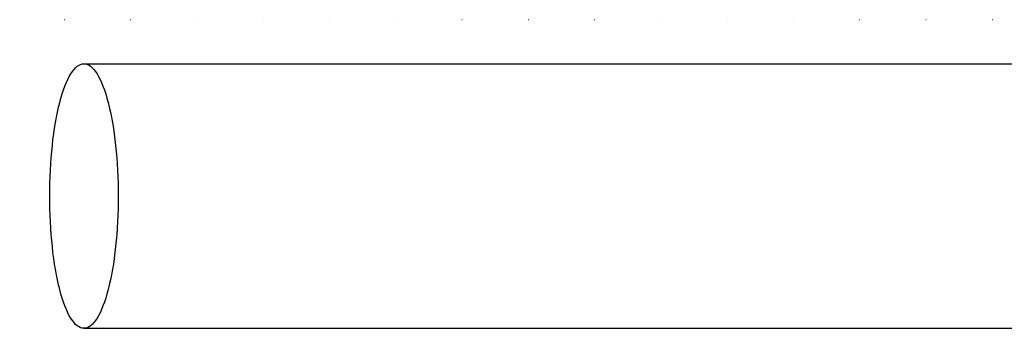
# Model space of a CAD drawing. Extents: x -56839 to 404564, y -214357 to 95643.
# Drawn here: x 188731 to 189401, y -92891 to -92681 of the extents above; entities that cross this region are included whole.
import ezdxf

# ---------------------------------------------------------------- set-up
doc = ezdxf.new("R2010")
doc.units = 0
doc.header["$LTSCALE"] = 15
doc.header["$MEASUREMENT"] = 0
doc.linetypes.add('ACAD_ISO07W100', pattern=[3, 0, -3])
doc.layers.add('FACON2', color=7, linetype='CONTINUOUS')
doc.layers.add('REPÉRAGE', color=63, linetype='ACAD_ISO07W100')

msp = doc.modelspace()

# ---------------------------------------------------------------- linework, layer by layer
at = {"layer": 'FACON2', "color": 4}
for p, q in [((188772.03, -92710.93), (188773.13, -92710.63)), ((188773.13, -92710.63), (188774.33, -92710.53)), ((188774.31, -92710.53), (189554.31, -92710.53)), ((188774.33, -92710.53), (188775.43, -92710.63)), ((188775.43, -92710.63), (188776.63, -92710.93)), ((188764.33, -92719.13), (188765.43, -92717.43)), ((188765.43, -92717.43), (188766.43, -92715.83)), ((188766.43, -92715.83), (188767.53, -92714.43)), ((188767.53, -92714.43), (188768.63, -92713.23)), ((188768.63, -92713.23), (188769.73, -92712.23)), ((188769.73, -92712.23), (188770.93, -92711.53)), ((188770.93, -92711.53), (188772.03, -92710.93)), ((188776.63, -92710.93), (188777.73, -92711.53)), ((188777.73, -92711.53), (188778.83, -92712.23)), ((188778.83, -92712.23), (188779.93, -92713.23)), ((188779.93, -92713.23), (188781.03, -92714.43)), ((188781.03, -92714.43), (188782.13, -92715.83)), ((188782.13, -92715.83), (188783.23, -92717.43)), ((188783.23, -92717.43), (188784.23, -92719.13)), ((188761.33, -92725.73), (188762.33, -92723.33)), ((188762.33, -92723.33), (188763.33, -92721.13)), ((188763.33, -92721.13), (188764.33, -92719.13)), ((188784.23, -92719.13), (188785.33, -92721.13)), ((188785.33, -92721.13), (188786.33, -92723.33)), ((188786.33, -92723.33), (188787.23, -92725.73)), ((188758.63, -92733.83), (188759.53, -92730.93)), ((188759.53, -92730.93), (188760.43, -92728.23)), ((188760.43, -92728.23), (188761.33, -92725.73)), ((188787.23, -92725.73), (188788.23, -92728.23)), ((188788.23, -92728.23), (188789.13, -92730.93)), ((188789.13, -92730.93), (188789.93, -92733.83)), ((188757.03, -92740.13), (188757.83, -92736.93)), ((188757.83, -92736.93), (188758.63, -92733.83)), ((188789.93, -92733.83), (188790.73, -92736.93)), ((188790.73, -92736.93), (188791.53, -92740.13)), ((188755.63, -92746.93), (188756.33, -92743.43)), ((188756.33, -92743.43), (188757.03, -92740.13)), ((188791.53, -92740.13), (188792.33, -92743.43)), ((188792.33, -92743.43), (188793.03, -92746.93)), ((188754.33, -92754.23), (188754.93, -92750.53)), ((188754.93, -92750.53), (188755.63, -92746.93)), ((188793.03, -92746.93), (188793.63, -92750.53)), ((188793.63, -92750.53), (188794.33, -92754.23)), ((188753.73, -92758.13), (188754.33, -92754.23)), ((188794.33, -92754.23), (188794.83, -92758.13)), ((188752.83, -92766.13), (188753.23, -92762.03)), ((188753.23, -92762.03), (188753.73, -92758.13)), ((188794.83, -92758.13), (188795.33, -92762.03)), ((188795.33, -92762.03), (188795.83, -92766.13)), ((188752.03, -92774.43), (188752.33, -92770.23)), ((188752.33, -92770.23), (188752.83, -92766.13)), ((188795.83, -92766.13), (188796.23, -92770.23)), ((188796.23, -92770.23), (188796.63, -92774.43)), ((188751.73, -92778.63), (188752.03, -92774.43)), ((188796.63, -92774.43), (188796.93, -92778.63)), ((188751.23, -92787.33), (188751.43, -92782.93)), ((188751.43, -92782.93), (188751.73, -92778.63)), ((188796.93, -92778.63), (188797.13, -92782.93)), ((188797.13, -92782.93), (188797.33, -92787.33)), ((188751.13, -92791.73), (188751.23, -92787.33)), ((188797.33, -92787.33), (188797.53, -92791.73)), ((188751.03, -92796.13), (188751.13, -92791.73)), ((188751.03, -92800.53), (188751.03, -92796.13)), ((188797.53, -92791.73), (188797.53, -92796.13)), ((188797.53, -92796.13), (188797.63, -92800.53)), ((188751.03, -92804.93), (188751.03, -92800.53)), ((188797.63, -92800.53), (188797.53, -92804.93)), ((188751.13, -92809.33), (188751.03, -92804.93)), ((188751.23, -92813.73), (188751.13, -92809.33)), ((188797.53, -92809.33), (188797.33, -92813.73)), ((188797.53, -92804.93), (188797.53, -92809.33)), ((188751.43, -92818.13), (188751.23, -92813.73)), ((188797.33, -92813.73), (188797.13, -92818.13)), ((188751.73, -92822.43), (188751.43, -92818.13)), ((188752.03, -92826.63), (188751.73, -92822.43)), ((188796.93, -92822.43), (188796.63, -92826.63)), ((188797.13, -92818.13), (188796.93, -92822.43)), ((188752.33, -92830.83), (188752.03, -92826.63)), ((188752.83, -92834.93), (188752.33, -92830.83)), ((188796.23, -92830.83), (188795.83, -92834.93)), ((188796.63, -92826.63), (188796.23, -92830.83)), ((188753.23, -92839.03), (188752.83, -92834.93)), ((188795.83, -92834.93), (188795.33, -92839.03)), ((188753.73, -92842.93), (188753.23, -92839.03)), ((188754.33, -92846.83), (188753.73, -92842.93)), ((188794.83, -92842.93), (188794.33, -92846.83)), ((188795.33, -92839.03), (188794.83, -92842.93)), ((188754.93, -92850.53), (188754.33, -92846.83)), ((188755.63, -92854.13), (188754.93, -92850.53)), ((188793.63, -92850.53), (188793.03, -92854.13)), ((188794.33, -92846.83), (188793.63, -92850.53)), ((188756.33, -92857.63), (188755.63, -92854.13)), ((188757.03, -92860.93), (188756.33, -92857.63)), ((188792.33, -92857.63), (188791.53, -92860.93)), ((188793.03, -92854.13), (188792.33, -92857.63)), ((188757.83, -92864.13), (188757.03, -92860.93)), ((188758.63, -92867.23), (188757.83, -92864.13)), ((188790.73, -92864.13), (188789.93, -92867.23)), ((188791.53, -92860.93), (188790.73, -92864.13)), ((188759.53, -92870.13), (188758.63, -92867.23)), ((188760.43, -92872.83), (188759.53, -92870.13)), ((188789.13, -92870.13), (188788.23, -92872.83)), ((188789.93, -92867.23), (188789.13, -92870.13)), ((188761.33, -92875.33), (188760.43, -92872.83)), ((188762.33, -92877.73), (188761.33, -92875.33)), ((188763.33, -92879.93), (188762.33, -92877.73)), ((188786.33, -92877.73), (188785.33, -92879.93)), ((188787.23, -92875.33), (188786.33, -92877.73)), ((188788.23, -92872.83), (188787.23, -92875.33)), ((188764.33, -92881.93), (188763.33, -92879.93)), ((188765.43, -92883.73), (188764.33, -92881.93)), ((188766.43, -92885.23), (188765.43, -92883.73)), ((188783.23, -92883.73), (188782.13, -92885.23)), ((188784.23, -92881.93), (188783.23, -92883.73)), ((188785.33, -92879.93), (188784.23, -92881.93)), ((188767.53, -92886.63), (188766.43, -92885.23)), ((188768.63, -92887.83), (188767.53, -92886.63)), ((188769.73, -92888.83), (188768.63, -92887.83)), ((188770.93, -92889.53), (188769.73, -92888.83)), ((188772.03, -92890.13), (188770.93, -92889.53)), ((188773.13, -92890.43), (188772.03, -92890.13)), ((188774.33, -92890.53), (188773.13, -92890.43)), ((188774.31, -92890.53), (189554.31, -92890.53)), ((188775.43, -92890.43), (188774.33, -92890.53)), ((188776.63, -92890.13), (188775.43, -92890.43)), ((188777.73, -92889.53), (188776.63, -92890.13)), ((188778.83, -92888.83), (188777.73, -92889.53)), ((188779.93, -92887.83), (188778.83, -92888.83)), ((188781.03, -92886.63), (188779.93, -92887.83)), ((188782.13, -92885.23), (188781.03, -92886.63))]:
    msp.add_line(p, q, dxfattribs=at)
at = {"layer": 'REPÉRAGE', "color": 252}
msp.add_line((197014.31, -92680.53), (181024.31, -92680.53), dxfattribs=at)

doc.saveas('drawing.dxf')
